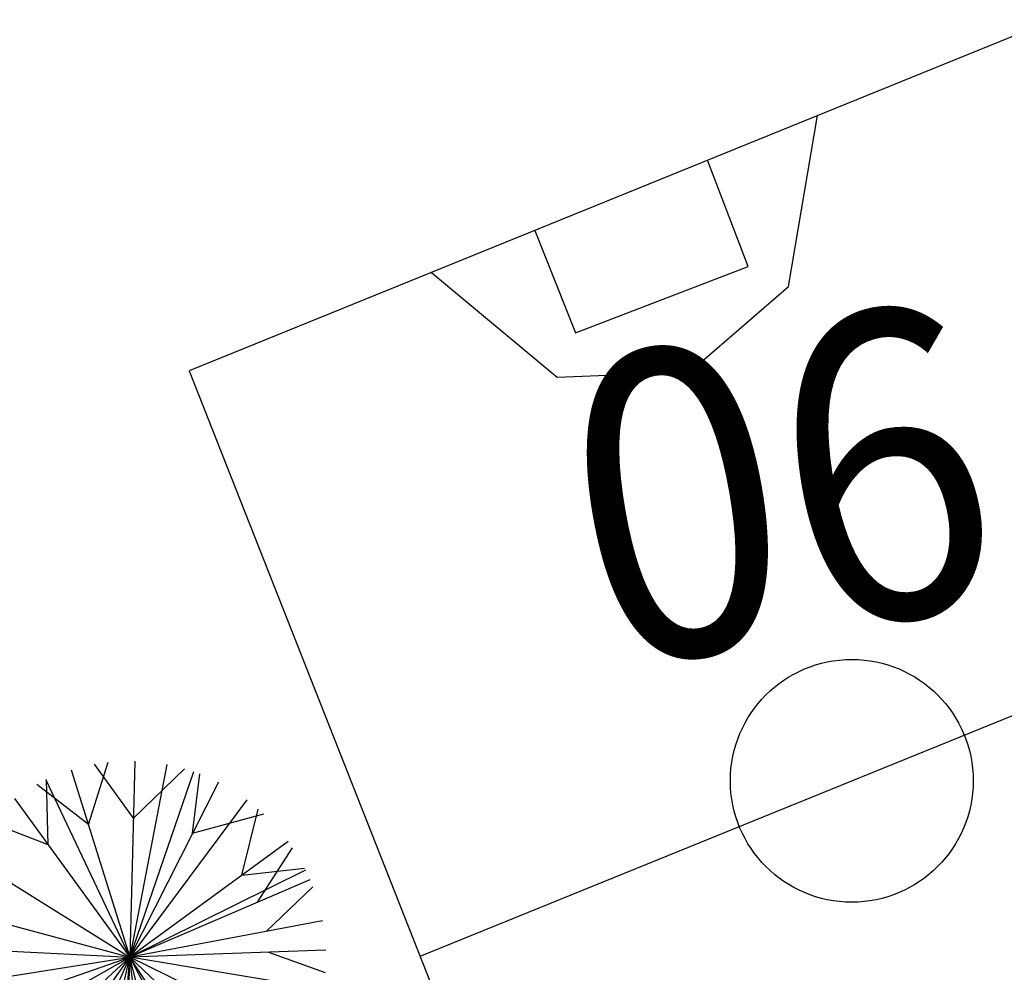
# Model space of a CAD drawing. Extents: x -28 to 407, y 16 to 477.
# Drawn here: x 62 to 64, y 37 to 38 of the extents above; entities that cross this region are included whole.
import ezdxf

# ---------------------------------------------------------------- set-up
doc = ezdxf.new("R2010")
doc.units = 0
doc.header["$LTSCALE"] = 0.02
doc.layers.get('0').update_dxf_attribs({"linetype": 'CONTINUOUS'})
for name, color, linetype in [('QUADRA', 3, 'CONTINUOUS'), ('TEXTO', 2, 'CONTINUOUS'), ('Veget_02', 72, 'CONTINUOUS')]:
    doc.layers.add(name, color=color, linetype=linetype)
doc.styles.add('ROMANS', font='romans', dxfattribs={"width": 0.8})

# ---------------------------------------------------------------- blocks, each defined once
blk = doc.blocks.new('f2_0007')
for p, q in [((-360.5, 1144.6), (0, 0)), ((-255.4, 810.8), (-243.5, 1175)), ((-7.3, 850.1), (-137.2, 1192.1)), ((-10.3, 1200), (0, 0)), ((-7.3, 850.1), (341.1, 1150.5)), ((312.1, 790.7), (233.8, 1177)), ((-456.4, 1109.8), (-255.4, 810.8)), ((440.6, 1116.2), (0, 0)), ((-593.8, 1042.8), (0, 0)), ((-420.7, 738.7), (-526, 1078.6)), ((548.2, 649.7), (586.8, 1046.8)), ((-564.1, 636), (-709.8, 967.6)), ((639.9, 1015.2), (0, 0)), ((312.1, 790.7), (643.5, 1012.8)), ((773.8, 917.2), (0, 0)), ((-796.3, 897.8), (0, 0)), ((728.5, 438.1), (880, 815.9)), ((-750.3, 399.7), (-944.3, 740.5)), ((-941.3, 744.3), (0, 0)), ((548.2, 649.7), (935.1, 752)), ((-564.1, 636), (-964.5, 713.9)), ((1028.4, 618.4), (0, 0)), ((-1059.1, 564.2), (0, 0)), ((1115.7, 441.7), (0, 0)), ((728.5, 438.1), (1151.8, 336.8)), ((-750.3, 399.7), (-1137.7, 381.5)), ((-849.1, 40.7), (-1160.8, 304.3)), ((-1160.8, 304.3), (0, 0)), ((1166.8, 280.2), (0, 0)), ((846, 83.3), (1175.6, 240.7)), ((1194.2, 117.5), (0, 0)), ((846, 83.3), (1179.7, -220)), ((-1198.6, 57.4), (0, 0)), ((-1186.2, -181.8), (0, 0)), ((-1131.7, -398.9), (0, 0)), ((-1058.6, -565.2), (0, 0)), ((-1025.5, -623.1), (0, 0)), ((-930.2, -758.1), (0, 0)), ((-816.9, -879), (0, 0)), ((-588.3, -1045.9), (0, 0)), ((-487.9, -1096.3), (0, 0)), ((-223.2, -1179.1), (0, 0)), ((1027.1, -620.5), (0, 0)), ((992.2, -675), (0, 0)), ((821.5, -874.7), (0, 0)), ((681.1, -987.9), (0, 0)), ((469, -1104.6), (0, 0)), ((135.7, -1192.3), (0, 0)), ((1196.8, -87.1), (0, 0)), ((1117.8, -436.4), (0, 0)), ((-840.3, -128.8), (-1198.5, -59.2)), ((-840.3, -128.8), (-1128.5, -408)), ((791.9, -309.1), (1187, -176)), ((-801.7, -282.6), (-1007.3, -652.1)), ((791.9, -309.1), (1034.2, -608.7)), ((702.9, -478.2), (1099.9, -480.7)), ((-659, -537), (-1041.4, -596.2)), ((-659, -537), (-856, -841)), ((-578.7, -622.7), (-734.2, -949.2)), ((582, -619.6), (964.3, -714.3)), ((482.5, -699.9), (564.5, -1058.9)), ((-416.7, -740.9), (-722.8, -957.9)), ((-345.6, -776.7), (-564.4, -1059)), ((-345.6, -776.7), (-314.1, -1158.2)), ((332.2, -782.5), (260.6, -1171.4)), ((-158.1, -835.3), (-380.9, -1137.9)), ((-158.1, -835.3), (-4.5, -1200))]:
    blk.add_line(p, q)

msp = doc.modelspace()

# ---------------------------------------------------------------- linework, layer by layer
at = {"layer": 'QUADRA', "linetype": 'Continuous'}
for points, elevation in [([(63.5892, 35.6766), (65.1049, 36.3021), (64.2956, 38.348), (62.7787, 37.7313), (63.5892, 35.6766)], 58.0773), ([(63.2041, 37.9043), (63.4245, 37.7205), (63.6573, 37.7298), (63.8308, 37.8796), (63.8813, 38.1796)], 58.0773), ([(63.3856, 37.9781), (63.4569, 37.7985), (63.7598, 37.9148), (63.6887, 38.1013)], 58.0773), ([(63.184, 36.704), (64.6994, 37.3198)], 90.9394)]:
    msp.add_lwpolyline(points, dxfattribs=dict(at, elevation=elevation))
msp.add_circle((63.9417, 37.0119, 90.9394), 0.2131, dxfattribs=at)

# ---------------------------------------------------------------- block references
at = {"layer": 'Veget_02', "xscale": 0.0002869459555334458, "yscale": 0.0002869459806333907, "zscale": 0.0002869459705659125, "rotation": 57.49889558853059}
msp.add_blockref('f2_0007', (62.6743, 36.7022, 0.0228), dxfattribs=at)

# ---------------------------------------------------------------- texts
at = {"layer": 'TEXTO', "style": 'ROMANS', "width": 0.9}
msp.add_text('06', height=0.5376, rotation=9.9031, dxfattribs=at).set_placement((63.5013, 37.2043, 75.6509))

doc.saveas('drawing.dxf')
